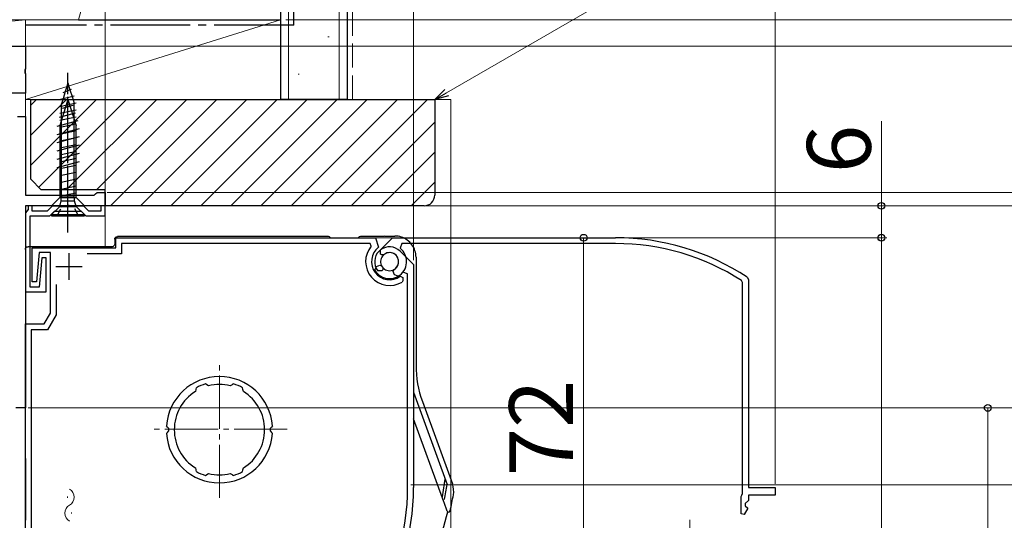
# Model space of a CAD drawing. Extents: x 0 to 1050, y 0 to 1583.
# Drawn here: x 274 to 459, y 1141 to 1235 of the extents above; entities that cross this region are included whole.
import ezdxf

# ---------------------------------------------------------------- set-up
doc = ezdxf.new("R2010")
doc.units = 0
doc.linetypes.add('YCENTER_1', pattern=[13, 10, -1, 1, -1])
doc.linetypes.add('YHIDDEN_1', pattern=[4, 3, -1])
for name, color, linetype, lineweight in [('YKK_11', 7, 'CONTINUOUS', 30), ('YKK_11E', 7, 'CONTINUOUS', 13), ('YKK_12', 2, 'CONTINUOUS', 13), ('YKK_13', 4, 'CONTINUOUS', 30), ('YKK_D', 6, 'CONTINUOUS', 13), ('YSS_K', 3, 'CONTINUOUS', 13), ('YSS_KE', 3, 'CONTINUOUS', 30)]:
    doc.layers.add(name, color=color, linetype=linetype, lineweight=lineweight)
doc.styles.add('text-b', font='txt', dxfattribs={"bigfont": 'extfont2.shx'})

msp = doc.modelspace()

# ---------------------------------------------------------------- linework, layer by layer
at = {"layer": 'YKK_11', "linetype": 'ByBlock', "lineweight": -2, "ltscale": 0.5}
for p, q in [((224, 1230), (275, 1230)), ((275, 1230), (275, 1225.76)), ((275, 1225.76), (274.88, 1225.57)), ((274.88, 1225.57), (274.88, 1225.03)), ((274.88, 1225.03), (275, 1224.84)), ((275, 1224.84), (275, 1221.2)), ((275, 1221.2), (271.1, 1221.2)), ((273.5, 1216.8), (275, 1216.8)), ((275, 1216.8), (275, 1202)), ((275, 1202), (287.91, 1202)), ((287.91, 1202), (288.2, 1202.25)), ((288.2, 1202.25), (288.5, 1202.5)), ((288.5, 1202.5), (290, 1202.5)), ((290, 1202.5), (290, 1200)), ((290, 1200), (275, 1200)), ((275, 1200), (275, 1162)), ((275.25, 1199), (275, 1198.7)), ((275, 1198.7), (275, 1183.8)), ((275.5, 1199.29), (275.25, 1199)), ((276.3, 1200), (275.5, 1200)), ((275.5, 1200), (275.5, 1199.29)), ((276.3, 1199), (276.3, 1200)), ((279.09, 1199), (276.3, 1199)), ((280.09, 1200), (279.09, 1199)), ((279.6, 1198.1), (280.5, 1199)), ((285.91, 1200), (280.09, 1200)), ((280.5, 1199), (285.5, 1199)), ((285.5, 1199), (286.4, 1198.1)), ((286.91, 1199), (285.91, 1200)), ((289.2, 1199), (286.91, 1199)), ((290, 1200), (289.2, 1200)), ((289.2, 1200), (289.2, 1199)), ((290, 1198.1), (290, 1200)), ((275.9, 1184.7), (275.9, 1198.1)), ((275.9, 1198.1), (279.6, 1198.1)), ((286.4, 1198.1), (290, 1198.1)), ((292, 1192.1), (292, 1194)), ((292, 1194), (340.83, 1194)), ((339.84, 1192.9), (293.1, 1192.9)), ((293.1, 1192.9), (293.1, 1191)), ((340.06, 1192.41), (339.84, 1192.9)), ((340.83, 1194), (341.44, 1192.2)), ((276.3, 1185.7), (276.3, 1192.1)), ((276.3, 1192.1), (292, 1192.1)), ((277.58, 1191.2), (277.1, 1185.7)), ((279.7, 1191.2), (277.58, 1191.2)), ((279.7, 1179.8), (279.7, 1191.2)), ((293.1, 1191), (286.6, 1191)), ((341.78, 1190.94), (341.8, 1191.72)), ((341.99, 1190.77), (341.78, 1190.94)), ((342.38, 1190.78), (341.99, 1190.77)), ((345.48, 1191.48), (348, 1188.96)), ((278.1, 1190.2), (277.62, 1184.7)), ((278.9, 1190.2), (278.1, 1190.2)), ((278.9, 1183.8), (278.9, 1190.2)), ((348, 1188.96), (348, 1147)), ((340.75, 1187.87), (341.01, 1188.59)), ((341.01, 1188.59), (341.64, 1188.82)), ((341.64, 1188.82), (342.01, 1188.69)), ((346.9, 1187.2), (346.01, 1187.51)), ((346.9, 1147), (346.9, 1187.2)), ((277.1, 1185.7), (276.3, 1185.7)), ((280.8, 1185.2), (280.8, 1179.51)), ((345.52, 1186.77), (346, 1186.53)), ((346, 1185.92), (345.86, 1185.67)), ((346, 1186.53), (346, 1185.92)), ((275, 1183.8), (278.9, 1183.8)), ((277.62, 1184.7), (275.9, 1184.7)), ((278.55, 1177.8), (279.7, 1179.8)), ((275, 1127.3), (275, 1177.8)), ((275, 1177.8), (278.55, 1177.8)), ((280.8, 1179.51), (279.18, 1176.7)), ((279.18, 1176.7), (276.1, 1176.7)), ((276.1, 1176.7), (276.1, 1138.05)), ((307.09, 1165.47), (306.98, 1165.1)), ((307.15, 1165.78), (307.07, 1165.53)), ((307.07, 1165.53), (307.09, 1165.47)), ((309.09, 1166.39), (308.85, 1166.5)), ((309.12, 1166.33), (309.09, 1166.39)), ((309.47, 1166.15), (309.12, 1166.33)), ((313.88, 1166.33), (313.53, 1166.15)), ((313.91, 1166.39), (313.88, 1166.33)), ((314.15, 1166.5), (313.91, 1166.39)), ((315.93, 1165.53), (315.85, 1165.78)), ((315.91, 1165.47), (315.93, 1165.53)), ((316.02, 1165.1), (315.91, 1165.47)), ((275, 1162), (273.2, 1162)), ((301.71, 1158.4), (301.53, 1158.61)), ((301.9, 1158.19), (301.71, 1158.4)), ((301.71, 1157.4), (301.9, 1157.61)), ((321.29, 1158.4), (321.1, 1158.19)), ((321.1, 1157.61), (321.29, 1157.4)), ((321.47, 1158.61), (321.29, 1158.4)), ((301.53, 1157.19), (301.71, 1157.4)), ((321.29, 1157.4), (321.47, 1157.19)), ((306.98, 1150.7), (307.09, 1150.33)), ((307.09, 1150.33), (307.07, 1150.27)), ((307.07, 1150.27), (307.15, 1150.02)), ((315.85, 1150.02), (315.93, 1150.27)), ((315.91, 1150.33), (316.02, 1150.7)), ((315.93, 1150.27), (315.91, 1150.33)), ((308.85, 1149.3), (309.09, 1149.41)), ((309.09, 1149.41), (309.12, 1149.47)), ((309.12, 1149.47), (309.47, 1149.65)), ((313.53, 1149.65), (313.88, 1149.47)), ((313.88, 1149.47), (313.91, 1149.41)), ((313.91, 1149.41), (314.15, 1149.3))]:
    msp.add_line(p, q, dxfattribs=at)
at = {"layer": 'YKK_11', "ltscale": 0.5}
for p, q in [((283.2, 1191.1), (283.2, 1186.1)), ((280.7, 1188.6), (285.7, 1188.6))]:
    msp.add_line(p, q, dxfattribs=at)
at = {"layer": 'YKK_11', "linetype": 'ByBlock', "lineweight": -2, "ltscale": 0.5}
for centre, radius, start, end in [((343.5, 1189.5), 4.5, 139.7718, 301.5882), ((343.5, 1189.5), 3.4, 127.3018, 306.4837), ((343.5, 1189.5), 2.8, 45, 127.4442), ((343.5, 1189.5), 1.7, 208.627, 131.3731), ((343.5, 1189.5), 3.2, 210.6719, 321.6083), ((311.5, 1157.9), 10, 4.096, 175.904), ((311.5, 1157.9), 8.5, 122.1541, 237.8459), ((311.5, 1157.9), 9, 107.1299, 118.8701), ((311.5, 1157.9), 8.5, 76.1541, 103.8459), ((311.5, 1157.9), 9, 61.1299, 72.8701), ((311.5, 1157.9), 8.5, 302.1541, 57.8459), ((311.5, 1157.9), 9.6, 178.2427, 181.7573), ((311.5, 1157.9), 9.6, 358.2427, 1.7573), ((311.5, 1157.9), 10, 184.096, 355.904), ((311.5, 1157.9), 9, 241.1299, 252.8701), ((311.5, 1157.9), 9, 287.1299, 298.8701), ((311.5, 1157.9), 8.5, 256.1541, 283.8459), ((303, 1147), 43.9, 327.3728, 0), ((303, 1147), 45, 326.5944, 360)]:
    msp.add_arc(centre, radius, start, end, dxfattribs=at)
at = {"layer": 'YKK_11E', "linetype": 'ByBlock', "lineweight": -2, "ltscale": 0.5}
for p, q in [((341.52, 1191.48), (344.04, 1194)), ((344.04, 1194), (386, 1194)), ((345.8, 1192.9), (345.49, 1192.01)), ((386, 1192.9), (345.8, 1192.9)), ((342.06, 1187.78), (341.28, 1187.8)), ((342.23, 1187.99), (342.06, 1187.78)), ((342.22, 1188.38), (342.23, 1187.99)), ((344.18, 1187.64), (344.31, 1188.01)), ((344.41, 1187.01), (344.18, 1187.64)), ((345.13, 1186.75), (344.41, 1187.01)), ((409.9, 1185.55), (409.67, 1185.97)), ((409.9, 1145.87), (409.9, 1185.55)), ((410.78, 1186.57), (411, 1186.15)), ((411, 1186.15), (411, 1147)), ((411, 1147), (416, 1147)), ((416, 1147), (416, 1145.6)), ((409.6, 1145.35), (409.75, 1145.61)), ((409.6, 1142.1), (409.6, 1145.35)), ((409.75, 1145.61), (409.9, 1145.87)), ((411, 1144.6), (410.4, 1144)), ((416, 1145.6), (411, 1145.6)), ((411, 1145.6), (411, 1144.6)), ((410.85, 1143.15), (410.21, 1141.95)), ((410.4, 1144), (410.4, 1143.6)), ((410.4, 1143.6), (410.85, 1143.15)), ((410.21, 1141.95), (409.6, 1142.1))]:
    msp.add_line(p, q, dxfattribs=at)
for centre, radius, start, end in [((386, 1149), 45, 56.5944, 90), ((386, 1149), 43.9, 57.3728, 90), ((343.5, 1189.5), 2.8, 135, 217.4442), ((343.5, 1189.5), 1.7, 298.627, 221.3731), ((343.5, 1189.5), 3.2, 300.6719, 51.6083)]:
    msp.add_arc(centre, radius, start, end, dxfattribs=at)
at = {"layer": 'YKK_12'}
for p, q in [((275, 1225.76), (275, 1224.84)), ((275, 1222.2), (275, 1216.3)), ((290, 1200.5), (290, 1192.3)), ((275, 1162.5), (275, 995.5)), ((282.92, 1145.31), (282.92, 1145.11)), ((283.68, 1142.31), (283.68, 1142.11))]:
    msp.add_line(p, q, dxfattribs=at)
at = {"layer": 'YKK_12', "linetype": 'YCENTER_1'}
for p, q in [((311.5, 1145.06), (311.5, 1170.94)), ((324.24, 1158), (298.76, 1158))]:
    msp.add_line(p, q, dxfattribs=at)
at = {"layer": 'YKK_12'}
for centre, start, end in [((282.46, 1145.21), 299.2025, 60.7975), ((284.14, 1142.21), 119.2025, 240.7975)]:
    msp.add_arc(centre, 1.72, start, end, dxfattribs=at)
at = {"layer": 'YKK_13', "linetype": 'YCENTER_1', "ltscale": 0.5}
msp.add_line((283, 1195), (283, 1225), dxfattribs=at)
at = {"layer": 'YKK_13', "linetype": 'YCENTER_1'}
msp.add_line((283, 1197.1), (283, 1224.25), dxfattribs=at)
at = {"layer": 'YKK_13', "ltscale": 0.5}
for p, q in [((282.8, 1222.44), (282.5, 1221.47)), ((283, 1223.1), (282.8, 1222.44)), ((283, 1223.1), (283.39, 1221.84)), ((284.15, 1220.65), (281.6, 1220)), ((282.5, 1221.47), (282.09, 1220.13)), ((282.1, 1221.3), (283.65, 1221.95)), ((283.39, 1221.84), (283.78, 1220.56)), ((283.77, 1220.55), (284.2, 1219.28)), ((283, 1220), (281.45, 1215.08)), ((281.45, 1218.7), (284.55, 1219.35)), ((282.09, 1220.13), (281.8, 1219.17)), ((281.8, 1218.77), (281.8, 1219.17)), ((281.8, 1201.6), (281.8, 1218.77)), ((283.94, 1218.85), (281.89, 1218.3)), ((283, 1220), (284.55, 1215.08)), ((284.2, 1217.98), (284.2, 1219.28)), ((284.39, 1217.42), (281.35, 1216.61)), ((281.45, 1217.4), (284.55, 1218.05)), ((281.45, 1216.1), (284.55, 1216.75)), ((284.2, 1202.38), (284.2, 1217.98)), ((284.84, 1215.99), (280.9, 1214.93)), ((281.45, 1214.8), (284.55, 1215.45)), ((281.45, 1215.08), (281.45, 1201.55)), ((284.55, 1201.55), (284.55, 1215.08)), ((285.1, 1214.51), (280.9, 1213.38)), ((281.45, 1213.5), (284.55, 1214.15)), ((285.1, 1212.95), (280.9, 1211.83)), ((285.1, 1211.4), (280.9, 1210.27)), ((281.45, 1212.2), (284.55, 1212.85)), ((281.45, 1210.9), (284.55, 1211.55)), ((285.1, 1209.85), (280.9, 1208.72)), ((281.45, 1209.6), (284.55, 1210.25)), ((285.1, 1208.29), (280.9, 1207.17)), ((281.45, 1208.3), (284.55, 1208.95)), ((281.45, 1207), (284.55, 1207.65)), ((281.45, 1205.7), (284.55, 1206.35)), ((281.45, 1204.4), (284.55, 1205.05)), ((281.45, 1203.1), (284.55, 1203.75)), ((281.63, 1201.9), (284.55, 1202.45)), ((284.2, 1201.64), (284.2, 1202.38)), ((279.9, 1200), (281.45, 1201.55)), ((281.45, 1201.55), (284.55, 1201.55)), ((281.45, 1199.9), (281.72, 1200.93)), ((281.72, 1200.93), (281.72, 1201.6)), ((284.27, 1201.6), (281.72, 1201.6)), ((281.72, 1200.93), (284.27, 1200.93)), ((284.2, 1201.64), (284.27, 1201.6)), ((284.27, 1200.93), (284.27, 1201.6)), ((284.55, 1199.9), (284.27, 1200.93)), ((286.1, 1200), (284.55, 1201.55)), ((279.9, 1200), (286.1, 1200)), ((281.45, 1199.9), (279.9, 1198.35)), ((279.9, 1198.35), (279.9, 1198.1)), ((279.9, 1198.35), (286.1, 1198.35)), ((281.45, 1199.9), (284.55, 1199.9)), ((284.55, 1199.9), (286.1, 1198.35)), ((286.1, 1198.1), (286.1, 1198.35)), ((279.9, 1198.1), (286.1, 1198.1))]:
    msp.add_line(p, q, dxfattribs=at)
at = {"layer": 'YKK_13', "linetype": 'YHIDDEN_1', "ltscale": 0.5}
for p, q in [((281.85, 1199.81), (283, 1200.1)), ((284.14, 1199.81), (283, 1200.1)), ((281, 1198.1), (281.85, 1199.81)), ((285, 1198.1), (284.14, 1199.81))]:
    msp.add_line(p, q, dxfattribs=at)
at = {"layer": 'YKK_13'}
for p, q in [((291.8, 1193.7), (291.8, 1192.8)), ((332, 1194.2), (292.3, 1194.2)), ((342.4, 1194.2), (338, 1194.2)), ((342.61, 1194.32), (342.4, 1194.2)), ((342.61, 1194.32), (344.47, 1194.32)), ((275, 1191.8), (275, 1163.5)), ((291.3, 1192.3), (275.5, 1192.3)), ((348.47, 1190.33), (348.47, 1170)), ((348, 1164.94), (354.31, 1147.6)), ((349.68, 1163.17), (355.31, 1147.69)), ((353.45, 1145), (348, 1159.97)), ((275, 1152.5), (275, 1140.9)), ((354.19, 1142.96), (353.56, 1144.69))]:
    msp.add_line(p, q, dxfattribs=at)
for centre, radius, start, end in [((332, 1193.7), 0.5, 36.8699, 90), ((338, 1193.7), 0.5, 90, 143.1301), ((368.44, 1170), 19.97, 179.9998, 200.0002), ((303, 1154.7), 51.3, 349.4028, 353.1953), ((303, 1154.7), 51.8, 348.971, 352.1205), ((351.56, 1146.32), 4, 350.2087, 20.0006), ((303, 1154.7), 53.27, 346.9221, 350.2093), ((354.6, 1142.71), 0.3, 200, 346.9221), ((303, 1154.7), 52.86, 338.3776, 346.6193)]:
    msp.add_arc(centre, radius, start, end, dxfattribs=at)
at = {"layer": 'YKK_13', "extrusion": (0, 0, -1)}
for centre, major_axis, ratio, start_param, end_param in [((291.3, 1192.8), (0.354, -0.354), 0.998783, 5.498396, 7.067974), ((292.3, 1193.7), (-0.354, 0.354), 0.998783, 5.498396, 7.067974), ((275.5, 1191.8), (-0.224, 0.448), 0.999239, 5.176219, 6.746407)]:
    msp.add_ellipse(centre, major_axis=major_axis, ratio=ratio, start_param=start_param, end_param=end_param, dxfattribs=at)
at = {"layer": 'YKK_13'}
for points, knots in [([(348.47, 1190.33), (348.47, 1190.74), (348.41, 1191.16), (348.15, 1191.96), (347.96, 1192.34), (347.46, 1193.01), (347.16, 1193.31), (346.49, 1193.81), (346.11, 1194), (345.31, 1194.26), (344.89, 1194.32), (344.47, 1194.32)], [-0.586855, -0.586855, -0.586855, -0.586855, -0.273061, -0.273061, 0.040733, 0.040733, 0.354527, 0.354527, 0.668321, 0.668321, 0.982115, 0.982115, 0.982115, 0.982115]), ([(353.45, 1145), (353.43, 1145.05), (353.42, 1145.09), (353.41, 1145.18), (353.42, 1145.22), (353.42, 1145.26)], [0, 0, 0, 0, 0.00734003, 0.00734003, 0.0144118, 0.0144118, 0.0144118, 0.0144118]), ([(353.56, 1144.69), (353.55, 1144.72), (353.53, 1144.76), (353.51, 1144.83), (353.5, 1144.86), (353.48, 1144.92), (353.47, 1144.94), (353.46, 1144.98), (353.45, 1144.99), (353.45, 1145)], [-0.03560531, -0.03560531, -0.03560531, -0.03560531, -0.02394723, -0.02394723, -0.01330402, -0.01330402, -0.00511693, -0.00511693, 0, 0, 0, 0]), ([(354.32, 1142.61), (354.32, 1142.61), (354.32, 1142.61), (354.32, 1142.62), (354.31, 1142.63), (354.3, 1142.65), (354.3, 1142.67), (354.28, 1142.7), (354.28, 1142.72), (354.26, 1142.76), (354.25, 1142.79), (354.22, 1142.87), (354.21, 1142.91), (354.19, 1142.96)], [0.00104634, 0.00104634, 0.00104634, 0.00104634, 0.00330631, 0.00330631, 0.00920137, 0.00920137, 0.01635406, 0.01635406, 0.02255593, 0.02255593, 0.03221878, 0.03221878, 0.04666399, 0.04666399, 0.04666399, 0.04666399])]:
    msp.add_open_spline(points, degree=3, knots=knots, dxfattribs=at)
at = {"layer": 'YKK_D'}
for p, q in [((290, 1203), (290, 1279)), ((416, 1147.7), (416, 1279)), ((354.21, 1221.28), (438.87, 1270.2)), ((290, 1203), (290, 1241)), ((348, 1189.75), (348, 1241)), ((324, 1235), (537, 1235)), ((252.5, 1230), (517, 1230)), ((319, 1230), (497, 1230)), ((319, 1230), (517, 1230)), ((436, 1200), (436, 1215.92)), ((290.4, 1202.5), (477, 1202.5)), ((290.7, 1200), (477, 1200)), ((290.7, 1200), (477, 1200)), ((290.7, 1200), (437, 1200)), ((316.5, 1200), (497, 1200)), ((319, 1200), (497, 1200)), ((354, 1200), (557, 1200)), ((436, 1194), (436, 1200)), ((331.83, 1194), (381, 1194)), ((341.83, 1194), (437, 1194)), ((341.83, 1194), (437, 1194)), ((380, 1194), (380, 1122)), ((436, 770), (436, 1194)), ((275.5, 1162), (477, 1162)), ((275.5, 1162), (457, 1162)), ((275.5, 1162), (477, 1162)), ((456, 1162), (456, 1100)), ((347.49, 1147.5), (557, 1147.5)), ((400, 1130.01), (400, 1140.97))]:
    msp.add_line(p, q, dxfattribs=at)
at = {"layer": 'YKK_D', "linetype": 'ByBlock', "lineweight": -2}
for p, q in [((352, 1220), (353.87, 1221.87)), ((352, 1220), (354.21, 1221.28)), ((354.55, 1220.68), (352, 1220))]:
    msp.add_line(p, q, dxfattribs=at)
for centre, radius in [((436, 1200), 0.638), ((380, 1194), 0.638), ((436, 1194), 0.638), ((436, 1194), 0.637), ((456, 1162), 0.638)]:
    msp.add_circle(centre, radius, dxfattribs=at)
at = {"layer": 'YSS_K', "lineweight": 13, "ltscale": 1.5}
for p, q in [((324.5, 1220), (324.5, 1397.5)), ((334, 1220), (334, 1397.5)), ((285, 1235), (323, 1375)), ((275, 1235), (225, 1235)), ((275, 1235), (225, 1230)), ((323, 1235), (275, 1235)), ((275, 1235), (275, 1220)), ((323, 1235), (275, 1220)), ((275, 1230), (275, 1235)), ((323, 1220), (323, 1235)), ((331.91, 1231.76), (332.11, 1231.76)), ((225, 1230), (275, 1230)), ((326.31, 1224.77), (326.51, 1224.77)), ((275, 1220), (323, 1220))]:
    msp.add_line(p, q, dxfattribs=at)
at = {"layer": 'YSS_K', "linetype": 'YHIDDEN_1', "lineweight": 13, "ltscale": 1.5}
msp.add_line((336.5, 1220), (336.5, 1397.5), dxfattribs=at)
at = {"layer": 'YSS_K', "linetype": 'Continuous', "ltscale": 1.5}
for p, q in [((276, 1218.93), (277.08, 1220)), ((276, 1213.27), (282.73, 1220)), ((276, 1207.62), (288.39, 1220)), ((277.52, 1203.48), (294.05, 1220)), ((282.7, 1203), (299.7, 1220)), ((288.36, 1203), (305.36, 1220)), ((291.02, 1200), (311.02, 1220)), ((296.67, 1200), (316.67, 1220)), ((302.33, 1200), (322.33, 1220)), ((307.99, 1200), (327.99, 1220)), ((313.64, 1200), (333.64, 1220)), ((319.3, 1200), (339.3, 1220)), ((324.96, 1200), (344.96, 1220)), ((330.61, 1200), (350.61, 1220)), ((336.27, 1200), (352, 1215.73)), ((341.93, 1200), (352, 1210.08)), ((347.58, 1200), (352, 1204.42))]:
    msp.add_line(p, q, dxfattribs=at)
at = {"layer": 'YSS_K', "ltscale": 1.5}
for p in [(352, 1220), (355, 995.5)]:
    msp.add_line(p, (355, 1220), dxfattribs=at)
at = {"layer": 'YSS_KE', "linetype": 'YCENTER_1', "lineweight": 30, "ltscale": 1.5}
for q in [(325.5, 1397.5), (275, 1234)]:
    msp.add_line((325.5, 1234), q, dxfattribs=at)
at = {"layer": 'YSS_KE', "lineweight": 30, "ltscale": 1.5}
for p, q in [((335.5, 1397.5), (335.5, 1220)), ((323, 1376), (323, 1220)), ((285, 1235), (323, 1235)), ((335.5, 1220), (323, 1220))]:
    msp.add_line(p, q, dxfattribs=at)
at = {"layer": 'YSS_KE', "linetype": 'ByBlock', "lineweight": -2, "ltscale": 0.5}
for p, q in [((276, 1220), (352, 1220)), ((276, 1205), (276, 1220)), ((352, 1220), (352, 1202)), ((278, 1203), (276, 1205)), ((290, 1203), (278, 1203)), ((290, 1200), (290, 1203)), ((350, 1200), (290, 1200))]:
    msp.add_line(p, q, dxfattribs=at)
msp.add_arc((350, 1202), 2, 270, 360, dxfattribs=at)

# ---------------------------------------------------------------- texts
at = {"layer": 'YKK_D', "style": 'text-b'}
for s, p in [('6', (434, 1206.15)), ('72', (378, 1149.14))]:
    msp.add_text(s, height=12, rotation=90, dxfattribs=at).set_placement(p)

doc.saveas('drawing.dxf')
